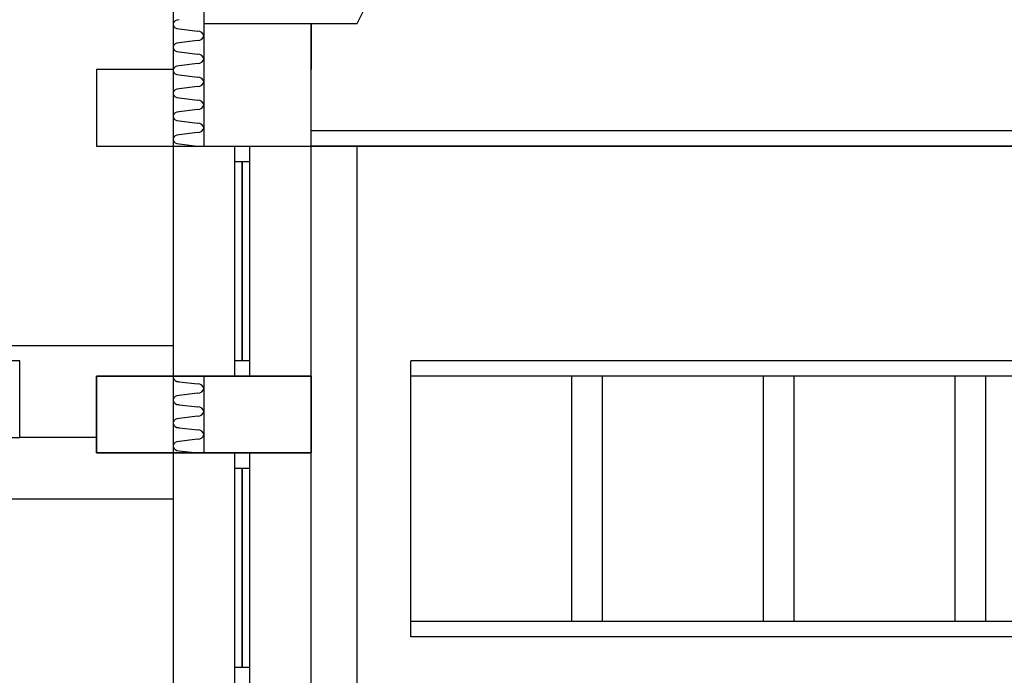
# Model space of a CAD drawing. Extents: x -823 to -754, y -5.1 to 14.4.
# Drawn here: x -815.9 to -812.7, y 6.8 to 8.9 of the extents above; entities that cross this region are included whole.
import ezdxf

# ---------------------------------------------------------------- set-up
doc = ezdxf.new("R2010")
doc.units = 0
doc.header["$MEASUREMENT"] = 0
doc.layers.add('SKLOPREZ', color=7, linetype='Continuous')
doc.layers.add('STANDARD', color=7, linetype='Continuous')

msp = doc.modelspace()

# ---------------------------------------------------------------- linework, layer by layer
at = {"layer": 'SKLOPREZ', "color": 7, "linetype": 'Continuous'}
for p, q in [((-815.4477, 10.7), (-815.4477, 8.7505)), ((-815.4477, 8.7505), (-815.6977, 8.75)), ((-815.6977, 8.75), (-815.6977, 8.5)), ((-815.6977, 8.5), (-790.7527, 8.5)), ((-814.6727, 6.9), (-814.6727, 7.8)), ((-809.7727, 7.8), (-814.6727, 7.8)), ((-815.6977, 7.75), (-814.9977, 7.75)), ((-815.6977, 7.5), (-815.6977, 7.75)), ((-814.9977, 7.75), (-814.9977, 7.5)), ((-814.8477, 6.95), (-814.8477, 7.75)), ((-809.7727, 7.75), (-814.6727, 7.75)), ((-814.1477, 6.95), (-814.1477, 7.75)), ((-814.0477, 6.95), (-814.0477, 7.75)), ((-813.5227, 6.95), (-813.5227, 7.75)), ((-813.4227, 6.95), (-813.4227, 7.75)), ((-812.8977, 6.95), (-812.8977, 7.75)), ((-812.7977, 6.95), (-812.7977, 7.75)), ((-814.9977, 7.5), (-815.6977, 7.5)), ((-809.7727, 6.95), (-814.6727, 6.95)), ((-809.7727, 6.9), (-814.6727, 6.9))]:
    msp.add_line(p, q, dxfattribs=at)
at = {"layer": 'STANDARD', "color": 7, "linetype": 'Continuous'}
for p, q in [((-815.3477, 10.7), (-815.3477, 8.5)), ((-815.3477, 9.6), (-815.3477, 8.5)), ((-815.4477, 9.5), (-815.4477, 8.7505)), ((-814.8477, 8.9), (-814.7477, 9.1)), ((-815.3477, 8.9), (-815.2477, 8.9)), ((-815.2477, 8.9), (-814.8477, 8.9)), ((-814.9977, 8.9), (-814.9977, 8.75)), ((-814.9977, 8.75), (-814.9977, 8.9)), ((-815.4277, 8.8824), (-815.3677, 8.875)), ((-815.3677, 8.845), (-815.4277, 8.8376)), ((-815.4277, 8.8074), (-815.3677, 8.8)), ((-815.3677, 8.77), (-815.4277, 8.7626)), ((-815.4477, 8.7505), (-815.6977, 8.75)), ((-815.6977, 8.75), (-815.6977, 8.5)), ((-815.4477, 8.7505), (-815.4477, 7.75)), ((-815.4277, 8.7324), (-815.3677, 8.725)), ((-814.9977, 8.5), (-814.9977, 8.75)), ((-815.3677, 8.695), (-815.4277, 8.6876)), ((-815.4277, 8.6574), (-815.3677, 8.65)), ((-815.3677, 8.62), (-815.4277, 8.6126)), ((-815.4277, 8.5824), (-815.3677, 8.575)), ((-815.3677, 8.545), (-815.4277, 8.5376)), ((-790.7527, 8.55), (-814.9977, 8.55)), ((-815.4277, 8.5074), (-815.3677, 8.5)), ((-815.6977, 8.5), (-815.4477, 8.5005)), ((-815.4477, 8.5005), (-815.3977, 8.5005)), ((-815.3977, 8.5005), (-815.1977, 8.5)), ((-815.2477, 8.5), (-815.2477, 8.45)), ((-815.1977, 8.5), (-814.9977, 8.5)), ((-815.1977, 8.45), (-815.1977, 8.5)), ((-790.7527, 8.5), (-814.9977, 8.5)), ((-814.9977, 7.75), (-814.9977, 8.5)), ((-814.8477, 4.8), (-814.8477, 8.5)), ((-815.2477, 8.45), (-815.2477, 7.8)), ((-815.2477, 8.45), (-815.1977, 8.45)), ((-815.2227, 7.8), (-815.2227, 8.45)), ((-815.2227, 8.45), (-815.2227, 7.8)), ((-815.1977, 7.8), (-815.1977, 8.45)), ((-819.9977, 7.85), (-815.4477, 7.85)), ((-815.9477, 7.8), (-815.9977, 7.8)), ((-815.9477, 7.55), (-815.9477, 7.8)), ((-815.2477, 7.8), (-815.2477, 7.75)), ((-815.1977, 7.8), (-815.2477, 7.8)), ((-815.1977, 7.75), (-815.1977, 7.8)), ((-815.6977, 7.75), (-815.6977, 7.5)), ((-815.4477, 7.75), (-815.6977, 7.75)), ((-815.3977, 7.75), (-815.4477, 7.75)), ((-815.4477, 7.75), (-815.4477, 6.75)), ((-815.1977, 7.75), (-815.3977, 7.75)), ((-815.3477, 7.75), (-815.3477, 7.5)), ((-814.9977, 7.75), (-815.1977, 7.75)), ((-814.9977, 7.5), (-814.9977, 7.75)), ((-815.4277, 7.7324), (-815.3677, 7.725)), ((-815.3677, 7.695), (-815.4277, 7.6876)), ((-815.4277, 7.6574), (-815.3677, 7.65)), ((-815.3677, 7.62), (-815.4277, 7.6126)), ((-815.4277, 7.5824), (-815.3677, 7.575)), ((-815.9977, 7.55), (-815.9477, 7.55)), ((-815.6977, 7.55), (-815.9477, 7.55)), ((-815.3677, 7.545), (-815.4277, 7.5376)), ((-815.6977, 7.5), (-815.4477, 7.5)), ((-815.4477, 7.5), (-815.3977, 7.5)), ((-815.4277, 7.5074), (-815.3677, 7.5)), ((-815.3977, 7.5), (-815.1977, 7.5)), ((-815.2477, 7.5), (-815.2477, 7.45)), ((-815.1977, 7.5), (-814.9977, 7.5)), ((-815.1977, 7.45), (-815.1977, 7.5)), ((-814.9977, 6.75), (-814.9977, 7.5)), ((-815.2477, 7.45), (-815.2477, 6.8)), ((-815.2477, 7.45), (-815.1977, 7.45)), ((-815.2227, 6.8), (-815.2227, 7.45)), ((-815.2227, 7.45), (-815.2227, 6.8)), ((-815.1977, 6.8), (-815.1977, 7.45)), ((-818.0977, 7.35), (-815.4477, 7.35)), ((-815.2477, 6.8), (-815.2477, 6.75)), ((-815.1977, 6.8), (-815.2477, 6.8)), ((-815.1977, 6.75), (-815.1977, 6.8))]:
    msp.add_line(p, q, dxfattribs=at)
for centre, major_axis, start_param, end_param in [((-815.4277, 8.8975), (0.0201, 0), 1.570796, 3.036873), ((-815.4277, 8.8975), (0.0201, 0), 3.246312, 4.712389), ((-815.3677, 8.86), (0.02, 0), 0, 1.570796), ((-815.3677, 8.86), (0.02, 0), 4.712389, 0), ((-815.4277, 8.8225), (0.0201, 0), 1.570796, 3.036873), ((-815.4277, 8.8225), (0.0201, 0), 3.246312, 4.712389), ((-815.3677, 8.785), (0.02, 0), 0, 1.570796), ((-815.3677, 8.785), (0.02, 0), 4.712389, 0), ((-815.4277, 8.7475), (0.0201, 0), 1.570796, 3.036873), ((-815.4277, 8.7475), (0.0201, 0), 3.246312, 4.712389), ((-815.3677, 8.71), (0.02, 0), 0, 1.570796), ((-815.3677, 8.71), (0.02, 0), 4.712389, 0), ((-815.4277, 8.6725), (0.0201, 0), 1.570796, 3.036873), ((-815.4277, 8.6725), (0.0201, 0), 3.246312, 4.712389), ((-815.3677, 8.635), (0.02, 0), 0, 1.570796), ((-815.3677, 8.635), (0.02, 0), 4.712389, 0), ((-815.4277, 8.5975), (0.0201, 0), 1.570796, 3.036873), ((-815.4277, 8.5975), (0.0201, 0), 3.246312, 4.712389), ((-815.3677, 8.56), (0.02, 0), 0, 1.570796), ((-815.3677, 8.56), (0.02, 0), 4.712389, 0), ((-815.4277, 8.5225), (0.0201, 0), 1.570796, 3.036873), ((-815.4277, 8.5225), (0.0201, 0), 3.246312, 4.712389), ((-815.4277, 7.7475), (0.0201, 0), 2.972462, 3.036873), ((-815.4277, 7.7475), (0.0201, 0), 3.246312, 4.712389), ((-815.3677, 7.71), (0.02, 0), 0, 1.570796), ((-815.3677, 7.71), (0.02, 0), 4.712389, 0), ((-815.4277, 7.6725), (0.0201, 0), 1.570796, 3.036873), ((-815.4277, 7.6725), (0.0201, 0), 3.246312, 4.712389), ((-815.3677, 7.635), (0.02, 0), 0, 1.570796), ((-815.4277, 7.5975), (0.0201, 0), 1.570796, 3.036873), ((-815.3677, 7.635), (0.02, 0), 4.712389, 0), ((-815.4277, 7.5975), (0.0201, 0), 3.246312, 4.712389), ((-815.3677, 7.56), (0.02, 0), 0, 1.570796), ((-815.3677, 7.56), (0.02, 0), 4.712389, 0), ((-815.4277, 7.5225), (0.0201, 0), 1.570796, 3.036873), ((-815.4277, 7.5225), (0.0201, 0), 3.246312, 4.712389)]:
    msp.add_ellipse(centre, major_axis=major_axis, ratio=0.75, start_param=start_param, end_param=end_param, dxfattribs=at)

doc.saveas('drawing.dxf')
